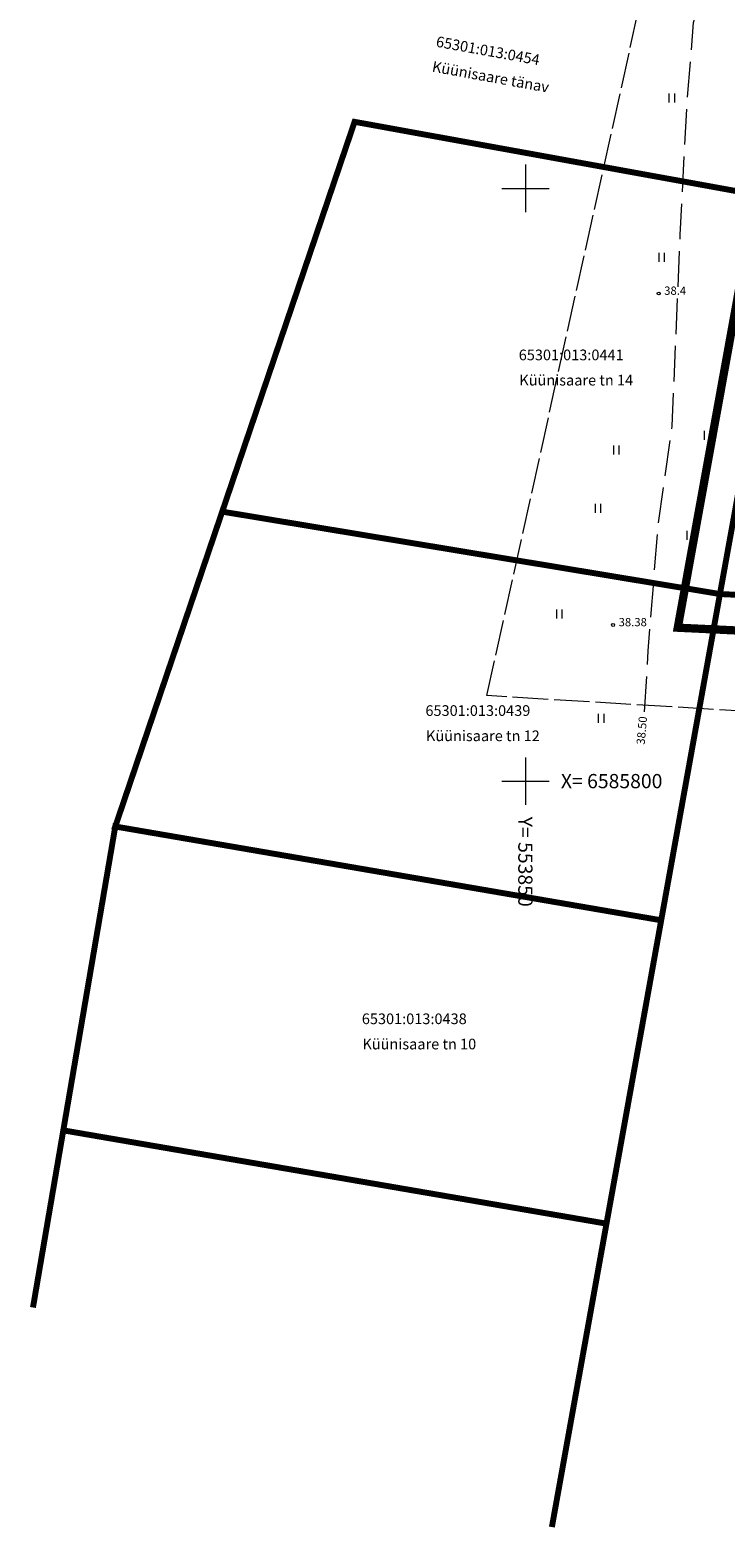
# Model space of a CAD drawing. Units: metres. Extents: x 553808 to 554448, y 6585737 to 6586079.
# Drawn here: x 553808 to 553867, y 6585737 to 6585863 of the extents above; entities that cross this region are included whole.
import ezdxf
from ezdxf.enums import TextEntityAlignment as Align

# ---------------------------------------------------------------- set-up
doc = ezdxf.new("R2010")
doc.units = ezdxf.units.M
doc.header["$LTSCALE"] = 0.5
doc.header["$MEASUREMENT"] = 0
for name, pattern in [('DASHDOT2', [0.5, 0.25, -0.125, 0, -0.125]), ('ISOPOOL', [8, 6, -2]), ('KATASTRIPIIR', [7, 4, -1, 1, -1]), ('TOOPIIR', [7, 6, -1])]:
    doc.linetypes.add(name, pattern=pattern)
doc.layers.add('0_KÜ_piir_olol', color=18, linetype='Continuous')
doc.layers.add('0_Planpiir', color=222, linetype='DASHDOT2')
for name, color, linetype, lineweight in [('HALJASTUS', 62, 'Continuous', 0), ('HORISONTAAL', 7, 'Continuous', 0), ('korgus-EH2000', 250, 'Continuous', 0), ('VORK', 250, 'Continuous', 0)]:
    doc.layers.add(name, color=color, linetype=linetype, lineweight=lineweight)
doc.layers.add('MOOTPIIR', color=254, linetype='Continuous', lineweight=0, plot=False)
doc.styles.add('ITALIC', font='italic.shx')
doc.styles.add('romanc', font='romanc.shx')
doc.styles.get("Standard").update_dxf_attribs({"font": 'txt.shx'})

# ---------------------------------------------------------------- blocks, each defined once
blk = doc.blocks.new('ring02')
at = {"color": 0, "linetype": 'Continuous', "lineweight": 0}
blk.add_circle((0, 0), 0.25, dxfattribs=at)
blk = doc.blocks.new('VKORIS')
at = {"color": 0, "linetype": 'Continuous'}
for p, q in [((0, 4), (0, -4)), ((-4, 0), (4, 0))]:
    blk.add_line(p, q, dxfattribs=at)
blk = doc.blocks.new('HEIN')
at = {"color": 0, "linetype": 'Continuous'}
for p, q in [((-0.46, 0.76), (-0.46, -0.76)), ((0.46, 0.76), (0.46, -0.76))]:
    blk.add_line(p, q, dxfattribs=at)

msp = doc.modelspace()

# ---------------------------------------------------------------- linework, layer by layer
at = {"layer": '0_KÜ_piir_olol', "const_width": 0.5}
for points in [[(554226.26, 6585798.94), (554247.54, 6585987.24), (554077.08, 6585999.21), (553901.97, 6586011.73), (553880.6, 6585893.92), (553875.12, 6585863.69), (553872.44, 6585848.93), (553866.43, 6585815.78), (554129.31, 6585803.42), (554226.26, 6585798.94)], [(553835.58, 6585855.61), (553824.4, 6585822.73), (553866.43, 6585815.78), (553872.44, 6585848.93), (553835.58, 6585855.61)], [(553824.4, 6585822.73), (553815.37, 6585796.17), (553861.47, 6585788.26), (553866.43, 6585815.78), (553824.4, 6585822.73)], [(553815.37, 6585796.17), (553810.98, 6585770.54), (553856.85, 6585762.67), (553861.47, 6585788.26), (553815.37, 6585796.17)]]:
    msp.add_lwpolyline(points, close=True, dxfattribs=at)
for points in [[(553808.42, 6585755.6), (553810.98, 6585770.54), (553815.37, 6585796.17), (553824.4, 6585822.73), (553835.58, 6585855.61), (553872.44, 6585848.93), (553875.12, 6585863.69), (553840.11, 6585870.04), (553833.58, 6585873.03), (553824.72, 6585877.09)], [(554125.05, 6585768.2), (554129.31, 6585803.42), (553866.43, 6585815.78), (553861.47, 6585788.26), (553856.85, 6585762.67), (553852.24, 6585737.08)]]:
    msp.add_lwpolyline(points, dxfattribs=at)
at = {"layer": '0_Planpiir', "ltscale": 15, "const_width": 0.7, "flags": 128}
msp.add_lwpolyline([(553862.87, 6585812.94), (553899.5, 6586014.91), (554250.87, 6585990.01), (554228.93, 6585795.81), (554222.71, 6585796.1), (554129.17, 6585800.42)], close=True, dxfattribs=at)
at = {"layer": 'HORISONTAAL', "linetype": 'ISOPOOL', "flags": 128}
msp.add_lwpolyline([(553860.07, 6585805.84), (553860.37, 6585811), (553861.22, 6585821.63), (553862.4, 6585829.93), (553863.08, 6585846.09), (553863.64, 6585856.93), (553864.2, 6585864), (553867.13, 6585872.92), (553871.2, 6585885.07), (553873.58, 6585894.35), (553875.56, 6585901.56), (553881, 6585913.25), (553885.77, 6585922.94), (553886.23, 6585923.25)], dxfattribs=at)
at = {"layer": 'MOOTPIIR', "linetype": 'TOOPIIR', "flags": 128}
msp.add_lwpolyline([(553846.75, 6585807.21), (553894.38, 6586022.21), (554266.7, 6585994.95), (554261.97, 6585955.51), (554250.87, 6585872.23), (554245.13, 6585783.11), (553846.75, 6585807.21)], dxfattribs=at)

# ---------------------------------------------------------------- block references
at = {"layer": 'HALJASTUS', "xscale": 0.5, "yscale": 0.5, "zscale": 0.5}
for p in [(553862.35, 6585857.61), (553861.49, 6585844.17), (553865.34, 6585829.17), (553857.66, 6585827.92), (553856.12, 6585823.02), (553863.86, 6585820.72), (553852.86, 6585814.1), (553856.39, 6585805.29)]:
    msp.add_blockref('HEIN', p, dxfattribs=at)
at = {"layer": 'korgus-EH2000', "linetype": 'Continuous', "lineweight": 0, "xscale": 0.5, "yscale": 0.5, "zscale": 0.5}
for p in [(553861.26, 6585841.13), (553857.41, 6585813.17)]:
    msp.add_blockref('ring02', p, dxfattribs=at)
at = {"layer": 'VORK', "linetype": 'Continuous', "xscale": 0.5, "yscale": 0.5, "zscale": 0.5}
for p in [(553850, 6585850), (553850, 6585800)]:
    msp.add_blockref('VKORIS', p, dxfattribs=at)

# ---------------------------------------------------------------- texts
at = {"layer": '0_KÜ_piir_olol', "linetype": 'KATASTRIPIIR', "style": 'romanc'}
msp.add_text('65301:013:0454', height=0.9, rotation=349.7211, dxfattribs=at).set_placement((553842.4, 6585861.96))
msp.add_text('Küünisaare tänav', height=0.9, rotation=349.7211, dxfattribs=at).set_placement((553842.23, 6585860.74), align=Align.TOP_LEFT)
for s, p in [('65301:013:0441', (553849.44, 6585835.5)), ('65301:013:0439', (553841.56, 6585805.5)), ('65301:013:0438', (553836.19, 6585779.5))]:
    msp.add_text(s, height=0.9, dxfattribs=at).set_placement(p)
for s, p in [('Küünisaare tn 14', (553849.49, 6585834.27)), ('Küünisaare tn 12', (553841.61, 6585804.27)), ('Küünisaare tn 10', (553836.24, 6585778.27))]:
    msp.add_text(s, height=0.9, dxfattribs=at).set_placement(p, align=Align.TOP_LEFT)
at = {"layer": 'HORISONTAAL', "linetype": 'ISOPOOL', "style": 'romanc'}
msp.add_text('38.50', height=0.7, rotation=84.9597, dxfattribs=at).set_placement((553859.83, 6585804.27), align=Align.MIDDLE_CENTER)
at = {"layer": 'korgus-EH2000', "linetype": 'Continuous', "lineweight": 0, "style": 'ITALIC'}
for s, p in [(' 38.4', (553861.51, 6585841.02)), (' 38.38', (553857.66, 6585813.06))]:
    msp.add_text(s, height=0.7, dxfattribs=at).set_placement(p)
at = {"layer": 'VORK', "linetype": 'Continuous'}
msp.add_text('X= 6585800', height=1.2, dxfattribs=at).set_placement((553853, 6585800), align=Align.MIDDLE_LEFT)
msp.add_text('Y= 553850', height=1.2, rotation=270, dxfattribs=at).set_placement((553850, 6585797), align=Align.MIDDLE_LEFT)

doc.saveas('drawing.dxf')
